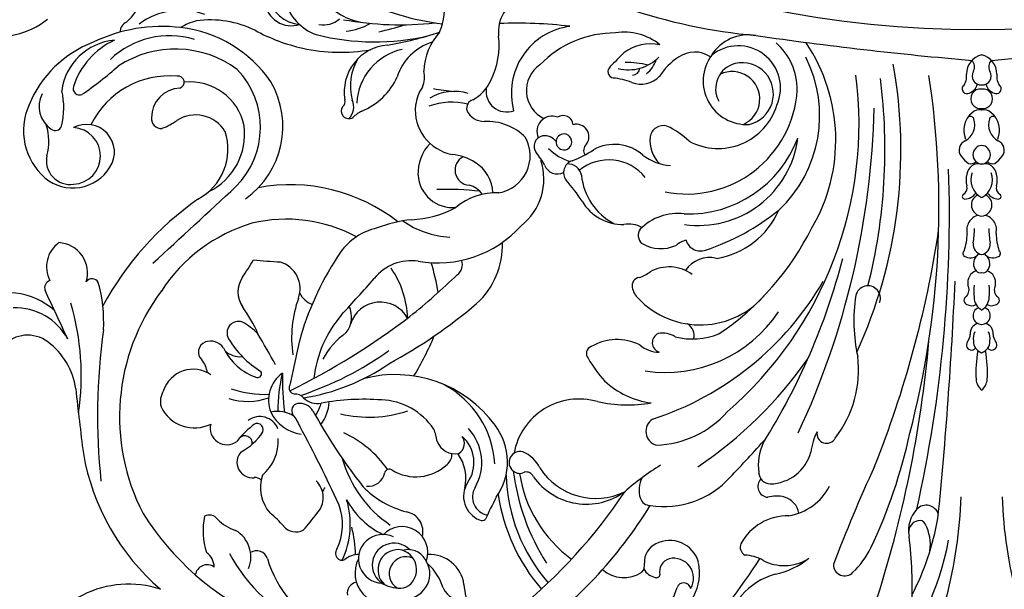
# Model space of a CAD drawing. Units: millimetres. Extents: x 2119 to 7465, y 2928 to 5448.
# Drawn here: x 2737 to 3019, y 3812 to 3974 of the extents above; entities that cross this region are included whole.
import ezdxf

# ---------------------------------------------------------------- set-up
doc = ezdxf.new("R2010")
doc.units = ezdxf.units.MM
doc.linetypes.add('DOT', pattern=[6.35, 0, -6.35])
doc.layers.add('A-04.尺寸標註', color=4, linetype='Continuous')
doc.layers.add('H-08.木作(細線)', color=8, linetype='Continuous')
doc.styles.add('新細明體', font='PMingLiU.ttf')
doc.dimstyles.new('6', dxfattribs={"dimtxt": 15, "dimasz": 4.5, "dimexe": 3, "dimexo": 3, "dimgap": 1.8, "dimtad": 2, "dimdec": 0, "dimtxsty": '新細明體', "dimblk": 'ARCHTICK', "dimcen": 5, "dimclrd": 8, "dimclre": 8, "dimclrt": 4, "dimadec": 0, "dimazin": 0, "dimtfac": 1, "dimtdec": 0, "dimtix": 1, "dimtmove": 2, "dimatfit": 3, "dimldrblk": 'OPEN90', "dimfxl": 1.25, "dimlwd": 9, "dimlwe": 9, "dimarcsym": 0})

# ---------------------------------------------------------------- blocks, each defined once
blk = doc.blocks.new('_ArchTick')
at = {"color": 0, "linetype": 'ByBlock', "const_width": 0.15}
blk.add_lwpolyline([(-0.5, -0.5), (0.5, 0.5)], dxfattribs=at)
blk = doc.blocks.new('*D31')
at = {"layer": 'A-04.尺寸標註', "color": 8, "lineweight": 9, "ltscale": 0.6, "transparency": 16777216}
for p, q in [((2673.32, 4978.75), (2683.65, 4957.13)), ((3349.25, 3564.34), (2709, 4904.09))]:
    blk.add_line(p, q, dxfattribs=at)
at = {"layer": 'DEFPOINTS', "color": 0, "ltscale": 0.6, "transparency": 16777216}
for p in [(2673.32, 4978.75), (3349.25, 3564.34)]:
    blk.add_point(p, dxfattribs=at)
at = {"layer": 'A-04.尺寸標註', "color": 8, "lineweight": 9, "ltscale": 0.6, "transparency": 16777216, "xscale": 4.5, "yscale": 4.5, "zscale": 4.5}
for p, rotation in [((2673.32, 4978.75), 115.5424103717826), ((3349.25, 3564.34), 295.5424103717826)]:
    blk.add_blockref('_ArchTick', p, dxfattribs=dict(at, rotation=rotation))
at = {"layer": 'A-04.尺寸標註', "color": 4, "ltscale": 0.6, "transparency": 16777216, "insert": (2696.33, 4930.61), "char_height": 15, "attachment_point": 5, "rotation": 295.5424, "style": '新細明體'}
blk.add_mtext('∅1568', dxfattribs=at)
blk = doc.blocks.new('_Open90')
at = {"color": 0, "linetype": 'ByBlock', "lineweight": -2}
for p, q in [((0, 0), (-1, 0)), ((-0.5, 0.5), (0, 0)), ((0, 0), (-0.5, -0.5))]:
    blk.add_line(p, q, dxfattribs=at)
blk = doc.blocks.new('GR-210601')
at = {"layer": 'H-08.木作(細線)'}
blk.add_circle((0, 0), 300, dxfattribs=at)
blk = doc.blocks.new('WC-99214')
at = {"color": 8}
blk.add_arc((57610.03, 41589.48), 22.83, 122.347, 173.3558, dxfattribs=at)
blk = doc.blocks.new('WC-99213')
at = {"color": 8}
for centre, radius, start, end in [((58035.49, 43195.08), 210.8, 130.4017, 146.7577), ((57660.27, 43288.44), 131.02, 2.1101, 27.0637), ((57933.6, 43288.44), 131.02, 152.9363, 177.8899), ((57884.27, 43291.13), 79.33, 139.7537, 169.5963), ((58036.47, 43346.26), 28.49, 251.6881, 342.0705), ((57997.99, 43229.24), 126.8, 125.0897, 148.3965), ((57849.13, 43334.48), 20.38, 286.4382, 350.5996), ((57966.37, 43301.3), 32.47, 16.6037, 65.2155), ((57964.93, 43285.56), 49.25, 28.609, 64.9921), ((57890.36, 43314.52), 14.23, 113.0251, 191.6691), ((57895.66, 43315.14), 13.68, 78.1426, 164.8831), ((57965.06, 43255.41), 79.64, 32.2539, 64.9625), ((58018.86, 43211.45), 145.83, 128.9119, 146.5698), ((58144.93, 43219.93), 334.5, 161.9442, 174.9457), ((57942.78, 43319.54), 126.38, 177.9319, 186.9213), ((57942.21, 43315.94), 6.61, 26.035, 93.1719), ((57958.95, 43314.82), 7.08, 94.4822, 215.1996), ((57964.13, 43314.66), 8.75, 332.7822, 111.6774), ((57888.84, 43284.46), 81.01, 153.3946, 169.3989), ((57883.42, 43316.09), 5.6, 148.6374, 283.1115), ((57880.58, 43319.37), 1.98, 190.5624, 340.3955), ((57880.71, 43284.91), 52.52, 8.3562, 40.6859), ((57921.25, 43316.33), 21.09, 4.0874, 13.7771), ((57961.67, 43322.72), 14.06, 196.004, 228.6661), ((57958.52, 43314.81), 4.75, 246.055, 58.5462), ((57960.53, 43310.1), 8.77, 65.1, 102.9379), ((57971.94, 43320.27), 3.1, 280.3566, 10.4181), ((57985.33, 43270.07), 64.76, 9.7753, 49.3575), ((57881.85, 43285.57), 48.65, 1.8369, 40.8591), ((57952.1, 43319.33), 9.93, 188.6459, 272.0345), ((57961.23, 43313.68), 5.64, 118.1381, 263.3533), ((57961.9, 43312.38), 6.14, 224.3356, 67.7484), ((57960.79, 43313.72), 5.65, 267.7864, 47.6161), ((57965.07, 43310.65), 6.84, 244.11, 88.0686), ((57849.7, 43297.03), 24.08, 133.6968, 154.0329), ((57835.38, 43312.27), 3.18, 359.014, 136.9204), ((57858.94, 43294.25), 21.08, 101.0735, 129.6263), ((57883.55, 43314.29), 3.83, 287.3263, 12.4526), ((57888.16, 43315.08), 0.876, 61.7632, 177.8098), ((57887.8, 43311.49), 4.44, 26.8495, 79.8495), ((57894.41, 43312.51), 2.83, 137.7932, 192.2191), ((57897.37, 43306.58), 9.33, 49.6972, 122.804), ((58010.83, 43310.16), 8.7, 158.2495, 239.4097), ((58014.37, 43315.73), 3.4, 234.415, 350.3573), ((57417.84, 43472.58), 450.25, 335.338, 339.135), ((57852.34, 43299.78), 12.78, 62.2964, 119.9999), ((57864.12, 43321.5), 11.94, 240.7174, 266.6927), ((57884.48, 43313.84), 8.35, 195.2963, 298.0955), ((57885.98, 43311.6), 5.67, 295.323, 3.1441), ((57890.17, 43281.06), 36.93, 8.7027, 53.589), ((57864.84, 43277.75), 64.15, 7.3771, 32.1594), ((57959.7, 43308.88), 7.27, 160.9875, 316.4645), ((57958, 43313.78), 5.72, 212.1927, 285.9539), ((57971.99, 43315.17), 5.7, 268.1977, 311.1535), ((57997.49, 43300.94), 23.29, 154.292, 197.1722), ((57976.5, 43309.16), 1.88, 321.1616, 114.1057), ((58000.51, 43311.62), 3.2, 199.062, 302.2869), ((58017.67, 43313.16), 5.28, 182.0393, 233.786), ((57823.99, 43306.69), 12.65, 171.8408, 207.411), ((57862.15, 43307.36), 2.58, 338.1933, 59.9898), ((58000.8, 43309.43), 28.04, 179.7902, 195.79), ((57992.59, 43301), 16.2, 154.4791, 200.4275), ((57995.47, 43302.65), 20.08, 348.5597, 18.1383), ((57962.52, 43243.87), 148.8, 154.6526, 167.7752), ((57851.3, 43313.62), 15.07, 268.9836, 331.38), ((57814.08, 43303.24), 3.38, 282.8255, 1.6347), ((57808.85, 43302.65), 8.63, 316.7502, 11.0274), ((57959.42, 43302.99), 5.61, 165.5824, 259.7959), ((57954.9, 43283.02), 23.14, 28.5077, 63.943), ((58055.93, 43243.82), 90.31, 139.361, 143.1779), ((57989.44, 43298.59), 4.52, 39.7448, 116.7643), ((58002.41, 43290.6), 12.72, 44.433, 71.7111), ((57814.34, 43301.61), 1.74, 205.2574, 286.3585), ((57865.18, 43330.69), 77.6, 331.2599, 336.3107), ((57937.21, 43298.52), 1.38, 58.9462, 134.1159), ((57935.34, 43293.11), 7.08, 327.1834, 68.6067), ((57944.37, 43273.52), 33.31, 15.5463, 56.0627), ((58014.47, 43319.87), 28.33, 220.4595, 231.1854), ((58013.83, 43301.3), 2.95, 217.6272, 296.5368), ((59027.49, 43177.9), 1224.32, 174.30612, 177.43472), ((58187.07, 43213.74), 381.08, 167.4197, 181.8881), ((57812.51, 43299.13), 3.55, 195.7553, 317.7219), ((57853.73, 43282.84), 15.94, 99.7288, 152.2179), ((57853.84, 43298.73), 5.63, 189.271, 254.0129), ((57934.8, 43293.3), 5.12, 328.7343, 79.7185), ((57951.61, 43271.72), 26.64, 44.3329, 75.1684), ((57988.24, 43293.43), 6.44, 135.5559, 226.3218), ((57988.79, 43290.68), 10.65, 340.8971, 41.9137), ((57979.81, 43270.79), 59.18, 323.2964, 27.2793), ((57886.07, 43271.13), 24.87, 80.9266, 138.0868), ((57889.98, 43292.74), 2.94, 18.684, 89.7992), ((57907.91, 43277.03), 18.26, 35.4226, 126.0653), ((58321.35, 43453.79), 378.68, 204.7337, 208.4239), ((57854.57, 43302.19), 9.17, 255.6388, 285.4118), ((57856.74, 43290.33), 3.04, 315.4989, 85.0263), ((57849.06, 43346.3), 72.69, 301.5652, 311.4213), ((57885.48, 43291.35), 7.65, 332.8724, 17.757), ((57905.3, 43275), 18.67, 32.8781, 115.8811), ((57947.26, 43283.47), 17.18, 144.7864, 217.1717), ((57980.29, 43292.07), 1.7, 306.0082, 354.5814), ((57856.68, 43277.34), 12.29, 91.7589, 164.2072), ((57856.12, 43286.21), 3.43, 3.2428, 86.7945), ((57951.31, 43283.62), 14.02, 149.944, 222.9218), ((57949.28, 43283.6), 9.8, 144.6621, 228.4884), ((57953.84, 43288.13), 12.09, 166.8605, 215.6366), ((57969.09, 43285.66), 4.6, 82.3443, 170.3206), ((57848.67, 43194.54), 155.11, 28.7056, 38.1401), ((58000.88, 43290.11), 2.28, 223.4255, 278.5138), ((57870.42, 43270.51), 174.75, 352.0524, 6.0124), ((58178.06, 42990.64), 429.74, 136.2626, 138.2265), ((57843.67, 43284.53), 15.98, 336.333, 6.714), ((57924.86, 43288.51), 2.26, 203.2745, 282.2726), ((57926.67, 43283.92), 2.73, 49.0193, 119.2587), ((57926.6, 43283.58), 3.04, 254.8514, 52.3339), ((57955.79, 43274.89), 12.72, 58.0853, 133.4793), ((57963.25, 43286.84), 1.36, 237.0661, 342.6899), ((58007.14, 43277.56), 12.7, 130.6746, 183.3537), ((58001.68, 43283.55), 4.34, 316.9002, 96.1103), ((58105.02, 43173.53), 299.41, 158.2037, 171.3483), ((57943.19, 43186.04), 119.09, 123.9996, 144.9481), ((57928.87, 43288.77), 8.69, 204.7815, 249.3652), ((57960.72, 43285.62), 27.14, 183.4606, 241.6543), ((57949.07, 43281.42), 3.39, 126.9749, 185.4006), ((57989.18, 43303.53), 31.17, 215.2218, 245.0598), ((57829.72, 43282.12), 15.2, 331.8245, 354.5965), ((57909.95, 43284.35), 18.59, 253.8983, 349.6492), ((57945.38, 43278.23), 3.25, 120.8044, 217.2204), ((57944.88, 43275.96), 5.2, 19.0107, 102.9118), ((58012.38, 43266.21), 16.23, 117.6446, 147.1455), ((57247.52, 43178.07), 808.23, 6.02578, 7.32135), ((58013.6, 43180.31), 183.53, 147.7947, 165.487), ((57840.45, 43275.48), 2.72, 348.679, 152.8519), ((57889.23, 43250.93), 27.81, 92.0068, 138.5206), ((57887.19, 43274.84), 4.03, 302.1263, 74.7859), ((57964.32, 43279.91), 14.7, 188.8184, 202.8529), ((58003.81, 43278.12), 2.06, 169.5182, 320.9329), ((57983.63, 43295.7), 28.81, 309.0428, 321.2355), ((58008.91, 43273.97), 4.63, 345.1505, 127.3305), ((58058.05, 43212.14), 249.12, 165.2953, 188.609), ((58056.19, 43178.52), 229.18, 155.0281, 178.6057), ((57862.81, 43257.56), 31.32, 142.2933, 186.8448), ((57986.42, 43264.51), 11.25, 26.2372, 81.768), ((58000.4, 43274.41), 1.76, 159.8815, 321.8124), ((57961.57, 43293.61), 34.71, 216.227, 285.1079), ((57966.15, 43284.51), 18.51, 213.8656, 267.8596), ((57992.1, 43265.71), 12.03, 142.9492, 175.2821), ((58000.01, 43278.17), 12.58, 201.6092, 219.5475), ((57999.57, 43276.14), 5.44, 201.7669, 306.9679), ((58018, 43263.54), 10.34, 25.3094, 116.539), ((57938.33, 43188.42), 106.96, 130.8319, 187.3392), ((57915.84, 43189.61), 85.99, 107.9462, 149.9663), ((57968.93, 43236.87), 34.01, 76.3243, 108.6806), ((57996.38, 43262.48), 14.72, 147.4857, 162.528), ((57988.51, 43271.51), 4.53, 213.0198, 276.0683), ((57988.59, 43269.03), 2.06, 281.0619, 33.4256), ((57994.52, 43277.15), 7.92, 235.885, 284.5026), ((57911.05, 43259.51), 82.23, 359.3054, 6.941), ((57987.87, 43266.07), 9.29, 305.5734, 21.5634), ((57952.31, 43268.73), 42.22, 346.0041, 0.685), ((58121.38, 43259.11), 71.63, 171.5072, 196.4037), ((57896.29, 43227.3), 40.1, 77.7541, 99.4266), ((57886.78, 43243.71), 23.34, 46.6284, 82.7671), ((57970.34, 43334.22), 68.38, 265.9056, 280.1059), ((57983.51, 43261.57), 5.45, 45.538, 102.3607), ((58003.07, 43248.62), 17.81, 72.7311, 109.4467), ((58021.58, 43266.52), 5.94, 328.491, 14.0395), ((58017.4, 43176.6), 92.88, 108.3886, 125.5798), ((57996.98, 43206.75), 59.51, 99.3362, 124.364), ((57989.57, 43267.1), 2.77, 216.1149, 277.7288), ((57989.67, 43262.66), 1.71, 333.2663, 81.0831), ((57998.35, 43235.98), 28.47, 70.8712, 92.699), ((57800.01, 43259.73), 4.69, 130.9756, 173.2429), ((57793.86, 43259.73), 4.69, 6.7571, 49.0244), ((58080.31, 43081.66), 202.44, 116.1153, 127.3606), ((57611.65, 43339.02), 387.31, 346.4126, 348.5123), ((58018.36, 43266.13), 8.72, 235.1418, 341.8417), ((58071.03, 43265.73), 19.94, 188.1126, 233.5056), ((57830.18, 43258.36), 34.88, 176.8394, 190.2158), ((57763.68, 43258.36), 34.88, 349.7842, 3.1606), ((57885.74, 43220.14), 38.16, 81.5144, 146.4115), ((57877.55, 43237.41), 34.34, 29.524, 42.6505), ((58037.75, 43210.84), 94.74, 149.2412, 156.8713), ((57951.54, 43263.63), 33.08, 319.3995, 353.6143), ((58000.29, 43258.61), 1.16, 81.9952, 211.7648), ((57984.91, 43234.59), 27.49, 31.29, 58.4144), ((57995.1, 43244.31), 16.35, 25.7071, 70.9015), ((58021.14, 43259.17), 6.83, 186.5745, 220.1311), ((58030.7, 43131.5), 141.42, 118.4213, 130.5608), ((58478.34, 43525.09), 552.96, 209.1005, 210.1369), ((57797.93, 43249.62), 3.29, 107.5655, 183.7282), ((57795.94, 43249.62), 3.29, 356.2718, 72.4345), ((57956.38, 43195.79), 136.77, 155.4524, 190.136), ((57786.54, 43243.8), 46.28, 351.1354, 12.5199), ((57886.59, 43249.94), 2.82, 293.4348, 71.8213), ((57887.33, 43243.94), 8.68, 49.9146, 89.0426), ((57905.83, 43252.99), 2.09, 290.8217, 39.807), ((57962.11, 43265.45), 22.61, 305.8225, 331.1297), ((57957.59, 43248.59), 33.09, 340.2668, 8.3014), ((58005.13, 43247.62), 6.26, 46.3296, 95.5218), ((58013.76, 43252.57), 3.08, 293.7804, 45.5473), ((57794.4, 43250.6), 1.73, 173.5347, 221.292), ((57794.09, 43250.59), 1.42, 38.2455, 171.8015), ((57799.77, 43250.59), 1.42, 8.1985, 141.7545), ((57799.47, 43250.6), 1.73, 318.708, 6.4653), ((57899.32, 43263.27), 14.21, 243.2025, 300.6487), ((58013.53, 43254.06), 4.56, 215.694, 288.7787), ((58064.8, 43257.24), 9.42, 233.2328, 317.0268), ((57790.91, 43247.76), 2.78, 357.3982, 37.8788), ((57796.67, 43247.4), 2.99, 175.5335, 253.5001), ((57798.69, 43248.71), 4.11, 170.2389, 205.75), ((57797.2, 43247.4), 2.99, 286.4999, 4.4665), ((57795.17, 43248.71), 4.11, 334.25, 9.7611), ((57802.96, 43247.76), 2.78, 142.1212, 182.6018), ((57914.72, 43182.64), 78.38, 124.1745, 153.4187), ((57878.07, 43228.87), 20.03, 75.7785, 111.5984), ((57881.16, 43247.82), 3.53, 162.3154, 242.5502), ((57886.49, 43253.64), 6.4, 236.8433, 281.0592), ((57981.22, 43242.69), 7.36, 142.9902, 203.7603), ((57903.29, 43273.82), 88.67, 326.2327, 343.0914), ((58012.93, 43259.78), 17.76, 223.8814, 241.6847), ((58033.21, 43261.23), 35.82, 202.5876, 216.7732), ((58005.56, 43247.24), 3.27, 251.2126, 29.7677), ((58951.15, 43658.25), 986.52, 204.5112, 205.39134), ((58068.21, 43256.79), 16.63, 208.0076, 272.1882), ((57796.91, 43242.38), 2.41, 89.5064, 249.8622), ((57796.95, 43242.38), 2.41, 290.1378, 90.4936), ((57875.98, 43221.07), 23.89, 43.4668, 140.6999), ((57965.78, 43247.29), 8.75, 208.8313, 342.8318), ((58086.1, 43244.29), 42.66, 177.2414, 195.3442), ((58099.04, 43068.12), 224.67, 129.0595, 133.5744), ((57983.85, 43243.8), 25.74, 181.6285, 214.9447), ((58813.59, 42476.81), 1134.08, 137.56053, 138.25231), ((57793.12, 43238.05), 1.17, 105.933, 248.2847), ((57794.17, 43236.87), 2.68, 62.6262, 120.8683), ((57799.13, 43237.02), 4.34, 120.3706, 177.7211), ((57794.74, 43237.02), 4.34, 2.2789, 59.6294), ((57799.69, 43236.87), 2.68, 59.1317, 117.3738), ((57800.75, 43238.05), 1.17, 291.7153, 74.067), ((57828.86, 43237.46), 3.5, 159.6276, 346.8573), ((57953.6, 43222.53), 22.13, 132.1783, 181.9957), ((57982.92, 43233.4), 6.08, 25.6031, 70.9653), ((57998.3, 43235.68), 7.44, 326.4517, 33.4629), ((57966.7, 43281.31), 87.56, 305.0598, 331.5648), ((58070.3, 43255.24), 19.34, 227.3993, 299.909), ((57790.53, 43235.08), 2.86, 332.994, 41.0359), ((57806.29, 43235.75), 11.59, 172.8585, 189.8074), ((57787.58, 43235.75), 11.59, 350.1926, 7.1415), ((57803.34, 43235.08), 2.86, 138.9641, 207.006), ((57889.54, 43233.35), 5.62, 10.9194, 47.6657), ((58019.75, 43248.1), 71.32, 189.9294, 196.7954), ((57996.27, 43234.85), 7.96, 161.1651, 251.9949), ((57796.69, 43233.14), 3.67, 169.8698, 248.7158), ((57797.18, 43233.14), 3.67, 291.2842, 10.1302), ((57980.66, 43195.66), 156.57, 165.8374, 187.3231), ((57892.76, 43233.95), 2.34, 278.7723, 11.37), ((57988.76, 43260.39), 45.88, 286.5354, 327.035), ((58057.89, 43234.52), 2.15, 288.31, 19.5095), ((57796.43, 43229.02), 1.28, 67.1899, 147.0728), ((57797.43, 43229.02), 1.28, 32.9272, 112.8101), ((57884.69, 43239.7), 11.04, 233.8809, 298.9533), ((57896.03, 43222.26), 9.83, 107.2223, 127.6265), ((57946.29, 43228.01), 3.57, 126.4598, 199.6288), ((57957.13, 43240.05), 13.14, 261.371, 321.8883), ((58058.2, 43194.4), 65.3, 145.3063, 150.3869), ((58046.72, 43233.95), 1.99, 208.4559, 325.4485), ((58056.5, 43230.34), 8.51, 163.0464, 266.874), ((58051.1, 43228.64), 8.4, 306.0025, 27.1615), ((57797.81, 43227.72), 3.17, 140.8505, 220.6471), ((57796.05, 43227.72), 3.17, 319.3529, 39.1495), ((57873.3, 43234.24), 8.21, 256.5898, 326.0463), ((57949.67, 43196.06), 31.48, 79.9539, 138.065), ((98546.38, -736.45), 59786.67, 132.6633092, 132.6937041), ((57792.58, 43224.89), 0.932, 95.7993, 236.7701), ((57793.81, 43223.26), 2.88, 35.3173, 117.2334), ((57797.58, 43222.25), 3.03, 102.312, 185.7945), ((57796.28, 43222.25), 3.03, 354.2055, 77.688), ((57800.06, 43223.26), 2.88, 62.7666, 144.6827), ((57801.28, 43224.89), 0.932, 303.2299, 84.2007), ((57875.03, 43203.46), 23.09, 99.0689, 156.4598), ((57979.43, 43001.3), 226.43, 84.4262, 86.3585), ((57773.69, 43218.46), 19.23, 2.4673, 17.1084), ((57820.17, 43218.46), 19.23, 162.8916, 177.5327), ((57894.06, 43163.55), 63.47, 107.9787, 129.2832), ((57875.92, 43220.04), 4.14, 15.808, 110.6118), ((57878.17, 43228.14), 7.18, 283.9926, 309.5993), ((57887, 43213.28), 10.24, 58.9251, 114.4755), ((57890.55, 43219.81), 2.83, 321.6656, 52.2702), ((57962.85, 43234.75), 17.45, 282.7, 324.1888), ((57796.91, 43218.22), 4.15, 165.1142, 257.3906), ((57766.1, 43217.28), 28.84, 1.1058, 9.2898), ((57796.95, 43218.22), 4.15, 282.6094, 14.8858), ((57827.77, 43217.28), 28.84, 170.7102, 178.8942), ((57944.73, 43194.39), 25.94, 55.3632, 86.5951), ((57992.12, 43256.94), 41.68, 241.8619, 283.4589), ((57886.69, 43192.98), 48.8, 149.5415, 213.9278), ((57876.4, 43188.95), 28.07, 81.8142, 172.8344), ((57882.31, 43228.27), 14.62, 262.699, 315.6948), ((57896.11, 43224.26), 7.65, 240.342, 279.4169), ((57897.77, 43203.6), 13.12, 30.0799, 91.8025), ((57891.95, 43201.12), 17.45, 5.8703, 61.6741), ((57936.44, 43204.03), 16.58, 127.9211, 198.5438), ((57953.4, 43251.8), 36.58, 275.7712, 291.2942), ((57797.13, 43211.29), 3.09, 93.7112, 246.0163), ((57796.73, 43211.29), 3.09, 293.9837, 86.2888), ((57879.32, 43180.92), 32.86, 88.0312, 159.4634), ((57958.82, 43184.61), 30.86, 93.2361, 117.499), ((57991.01, 43254.55), 48.97, 231.9413, 280.6367), ((57878.83, 43186.17), 36.41, 133.2818, 206.7416), ((57933.19, 43225.63), 17.78, 267.7346, 309.8211), ((57945.38, 43202.17), 9.84, 4.0812, 94.6958), ((57792.23, 43208.86), 0.74, 91.7142, 225.1181), ((57790.62, 43206.41), 2.21, 345.7289, 60.4561), ((57792.02, 43205.59), 4.01, 35.2172, 87.352), ((57799.47, 43204.19), 5.59, 117.0393, 200.8532), ((57794.39, 43204.19), 5.59, 339.1468, 62.9607), ((57801.84, 43205.59), 4.01, 92.648, 144.7828), ((57803.25, 43206.41), 2.21, 119.5439, 194.2711), ((57801.63, 43208.86), 0.74, 314.8819, 88.2858), ((57879.81, 43177.02), 31.17, 78.845, 176.314), ((57958.5, 43243.28), 59.45, 213.8439, 221.0028), ((57942.81, 43212.55), 7.15, 216.6337, 253.9261), ((58017.98, 43189.19), 24.86, 125.1512, 210.3037), ((58024.44, 43195.62), 15.87, 117.9458, 198.4638), ((57799.02, 43204.23), 6.47, 165.3925, 194.6075), ((57794.85, 43204.23), 6.47, 345.3925, 14.6075), ((57934.33, 43197.39), 10.63, 99.9642, 208.3243), ((57944.68, 43208.18), 10.48, 181.6509, 238.0354), ((57947.44, 43290.97), 84.1, 263.4318, 271.7067), ((57940.61, 43201.48), 4.2, 296.2595, 87.0286), ((58023.02, 43189.46), 23.59, 135.1376, 223.607), ((58021.88, 43191.34), 18.01, 116.2452, 187.3076), ((58052.11, 43194.25), 12.24, 50.1488, 148.3684), ((58052.33, 43197.5), 7.97, 93.1141, 267.0786), ((58052.82, 43198.8), 6.72, 348.0575, 97.901), ((57901.64, 43211.71), 13.11, 218.7389, 308.9046), ((57913.15, 43203.62), 3.9, 190.5285, 272.77), ((57910.8, 43202.18), 3.53, 288.1503, 36.624), ((57943.18, 43202.36), 12.03, 315.8438, 2.4032), ((58048.48, 43190.42), 17.5, 335.4696, 49.0762), ((57796.11, 43203.05), 3.38, 187.6056, 284.079), ((57797.75, 43203.05), 3.38, 255.921, 352.3944), ((57883.43, 43186.43), 13.81, 51.5031, 86.1995), ((57916.01, 43198.62), 3.93, 22.1377, 115.2651), ((57939.36, 43210.47), 22.27, 207.7477, 218.7734), ((58048.23, 43196.41), 7.8, 146.9212, 298.2574), ((57793.44, 43195.88), 2.85, 143.553, 245.8726), ((57798.23, 43192.48), 8.72, 125.1298, 144.2876), ((57793.86, 43197.24), 2.46, 51.0907, 105.2787), ((57797.11, 43197.15), 2.63, 93.8081, 266.1919), ((57796.76, 43197.15), 2.63, 273.8081, 86.1919), ((57800, 43197.24), 2.46, 74.7213, 128.9093), ((57795.63, 43192.48), 8.72, 35.7124, 54.8702), ((57800.42, 43195.88), 2.85, 294.1274, 36.447), ((57881.09, 43193.17), 9.01, 353.4236, 46.3185), ((57900.03, 43206.41), 12.17, 228.9013, 298.8756), ((57921.25, 43173.17), 27.3, 110.027, 124.2036), ((57906.39, 43195.92), 2.3, 309.6479, 33.9917), ((57908.46, 43185.58), 14.04, 44.229, 73.5674), ((57947.18, 43212), 15.04, 237.6663, 263.8647), ((58074.25, 43193.37), 15.39, 164.7559, 197.3591), ((57870.94, 43178.09), 17.3, 62.1011, 162.7641), ((57914.25, 43193.55), 2.24, 86.7276, 268.5947), ((57914.19, 43193.55), 2.24, 270.0539, 85.2684), ((57919.71, 43194.73), 2.91, 280.1447, 38.1521), ((57943.37, 43184.66), 12.58, 353.4427, 79.9163), ((57798.33, 43190.29), 6.42, 157.4408, 230.4006), ((57789.84, 43188.71), 5.18, 341.1458, 61.9412), ((57804.02, 43188.71), 5.18, 118.0588, 198.8542), ((57795.53, 43190.29), 6.42, 309.5994, 22.5592), ((57895.06, 43210.06), 23.13, 226.172, 245.0088), ((57886.29, 43192.77), 3.81, 254.7041, 350.4337), ((57910.72, 43192.11), 3.52, 144.5045, 284.8202), ((57917.57, 43190.58), 4.24, 248.7219, 25.0421), ((57919.71, 43195.97), 4.14, 217.3494, 277.0279), ((57935.79, 43202.88), 15.1, 224.2139, 273.1881), ((58019.18, 43192.18), 15.49, 191.678, 276.0906), ((58017.62, 43195.58), 9.62, 211.206, 303.094), ((58034.73, 43170.16), 21.03, 111.4628, 124.3468), ((58027.34, 43187.05), 2.7, 354.1089, 96.4817), ((58076, 43184.05), 21.35, 166.2139, 193.1327), ((58057.02, 43188.45), 1.89, 51.9363, 158.5692), ((58054, 43183.6), 7.59, 332.3412, 56.5038), ((57793.72, 43187.48), 1.11, 236.8246, 336.6239), ((57800.14, 43187.48), 1.11, 203.3761, 303.1754), ((57864.17, 43180.09), 8.77, 102.88, 282.9751), ((57866.98, 43181.53), 7.75, 113.8322, 296.3561), ((57862.87, 43176.41), 12.25, 324.1992, 93.0531), ((57914.44, 43188.96), 2.83, 185.0389, 304.3266), ((57916.07, 43179.11), 8.72, 304.1578, 64.4932), ((57936.61, 43182.46), 5.34, 25.0167, 89.7495), ((57964.56, 43196.46), 13.25, 299.109, 312.2858), ((57977.79, 43183.72), 4.56, 134.0357, 204.7172), ((57974.62, 43184.9), 2.11, 322.2437, 122.8755), ((58021.74, 43186.71), 8.29, 272.1093, 0.429), ((58025.03, 43199.53), 24.54, 264.7512, 333.8284), ((57796.59, 43181.43), 2.74, 82.7968, 277.2032), ((57796.28, 43187.48), 2.96, 226.3196, 282.7009), ((57797.58, 43187.48), 2.96, 257.2991, 313.6804), ((57797.27, 43181.43), 2.74, 262.7968, 97.2032), ((57910.05, 43179.86), 18.94, 277.5528, 15.0326), ((57930.33, 43179.36), 5.77, 350.8344, 110.2434), ((57939.12, 43184.06), 2.42, 286.7774, 15.7387), ((57945.64, 43201.63), 19.24, 256.7805, 289.728), ((57978.07, 43167.53), 18.74, 112.1326, 155.4781), ((57977.84, 43182.11), 2.16, 136.0323, 191.0152), ((57865.27, 43178.41), 11.86, 156.1234, 309.4064), ((57864.33, 43178.61), 7.3, 284.3852, 28.7301), ((57945.26, 43171.67), 11.45, 118.3643, 156.1246), ((57945.09, 43192.85), 13.49, 252.7494, 300.406), ((57944.34, 43184.66), 11.61, 325.818, 352.8991), ((57956.14, 43183.48), 16.29, 282.2689, 357.0038), ((57962.74, 43179.47), 13.17, 274.4675, 9.7444), ((57959.48, 43177.85), 14.71, 327.9704, 15.6114), ((58035.14, 43195.11), 31.62, 290.8558, 337.7792), ((57792.77, 43178.68), 1.32, 59.8463, 214.8878), ((57788.59, 43175.2), 4.13, 350.1376, 41.4222), ((57792.19, 43176.36), 3.68, 15.282, 70.2442), ((57801.68, 43176.36), 3.68, 109.7558, 164.718), ((57801.1, 43178.68), 1.32, 325.1122, 120.1537), ((57805.27, 43175.2), 4.13, 138.5778, 189.8624), ((57866.14, 43178.83), 17.44, 179.3532, 228.806), ((57941.1, 43128.84), 50.68, 78.962, 85.4901), ((57960.95, 43175.25), 7.57, 157.5579, 192.1497), ((58022.54, 43176.78), 1.71, 106.7861, 278.1362), ((58110.15, 43092.34), 106.75, 124.6313, 131.5365), ((58038.94, 43181.31), 16.41, 275.267, 352.6125), ((58030.99, 43184.95), 22.1, 295.3214, 341.663), ((58050.24, 43178.54), 1.81, 342.5826, 114.8368), ((57796.73, 43175.04), 2.5, 85.3388, 211.6766), ((57797.13, 43175.04), 2.5, 328.3234, 94.6612), ((57872.34, 43184.76), 17.87, 303.0217, 327.2795), ((57892.61, 43170.06), 7.26, 69.3306, 136.0827), ((57902.12, 43194.34), 18.82, 248.3089, 264.7685), ((57900, 43173.79), 1.85, 311.4593, 77.1593), ((57954.2, 43166.39), 21.8, 152.933, 186.7642), ((57947, 43179.62), 14.67, 286.6588, 342.9004), ((58026.05, 43197.12), 35.94, 214.7411, 263.2883), ((57798.25, 43174.49), 5.59, 179.9791, 256.3508), ((57792.42, 43172.45), 2.53, 314.5164, 30.3592), ((57795.61, 43174.49), 5.59, 283.6492, 0.0209), ((57801.45, 43172.45), 2.53, 149.6408, 225.4836), ((57896.02, 43161.51), 11.77, 75.4557, 135.6778), ((57895.24, 43168.54), 7.16, 125.6006, 164.7503), ((57894.99, 43172.68), 2.13, 90.9816, 175.5916), ((57760.13, 43307.47), 195.32, 314.6367, 316.2501), ((57936.13, 43174.32), 17.43, 318.3546, 357.8112), ((58023.33, 43196.73), 29.26, 233.5345, 303.2283), ((57880.94, 42150.94), 1023.38, 94.86248, 98.28057), ((57712.92, 42150.94), 1023.38, 81.71943, 85.13752), ((57877.51, 43176.1), 7.8, 235.5268, 305.8709), ((57896.81, 43197.7), 26.46, 256.4965, 270.4386), ((57899.88, 43192.21), 29.28, 269.6549, 316.0657), ((58024.95, 43187.74), 24.03, 253.1619, 313.7711), ((57862.42, 43175.69), 12.22, 260.0737, 328.1702), ((57889.89, 43178.42), 12.44, 257.9642, 306.9642), ((57976.97, 43118.56), 49.8, 77.7331, 99.7469), ((57976.32, 43116.86), 51.6, 61.4793, 77.4332), ((57897.19, 43178.32), 15.6, 230.6473, 279.271), ((57980.94, 43065.19), 102.6, 99.64, 108.051), ((57967.45, 43098.54), 66.9, 75.8602, 103.2566), ((58027.06, 43205.39), 44.27, 263.2358, 295.8941), ((57845.89, 43006.13), 158.18, 71.123, 84.7705), ((57922.23, 43162.65), 10.39, 292.5913, 6.4671), ((57966.33, 43155.52), 18.63, 157.2083, 188.299), ((57983.24, 43086.86), 77.66, 102.6534, 108.2137), ((57976.47, 43147.18), 15.26, 94.0885, 121.06), ((57978.73, 43149.91), 14.42, 15.8951, 69.4122), ((58013.44, 43187.55), 28.26, 243.7775, 277.9897), ((58014.3, 43173.25), 14.02, 282.6662, 302.5659), ((58035.8, 43162.73), 3.08, 293.5787, 359.9518), ((57927.32, 43283.32), 123.13, 263.1032, 272.34), ((57940.2, 43091.06), 69.77, 63.0012, 83.3018), ((57960.34, 43073.06), 87.58, 79.6391, 96.4995), ((57967.38, 43141.1), 19.22, 41.0684, 79.7879), ((57981.76, 43153.63), 7.05, 79.8439, 130.1397), ((57990.72, 43153.28), 7.64, 8.4564, 107.452), ((57987.46, 43150.62), 10, 12.3968, 84.4639), ((58021.78, 43176.09), 19.54, 249.9021, 306.7268), ((58051.78, 43144.18), 21.55, 133.155, 154.3905)]:
    blk.add_arc(centre, radius, start, end, dxfattribs=at)

msp = doc.modelspace()

# ---------------------------------------------------------------- linework, layer by layer
at = {"color": 7, "linetype": 'DOT', "ltscale": 10}
msp.add_circle((3011.28, 4271.54), 783.81, dxfattribs=at)

# ---------------------------------------------------------------- block references
at = {"color": 1}
for name, p, xscale, yscale, zscale, rotation in [('WC-99214', (73315.38, -7406.63), 1.006267303363746, 1.006267303363746, 1.006267303363746, 135), ('WC-99213', (61839.32, 47902.83), 1.017821383286278, 1.017821383286278, 1.017821383286278, 179.9999999999999)]:
    msp.add_blockref(name, p, dxfattribs=dict(at, xscale=xscale, yscale=yscale, zscale=zscale, rotation=rotation))
at = {"layer": 'H-08.木作(細線)'}
msp.add_blockref('GR-210601', (3011.28, 4271.54), dxfattribs=at)

# ---------------------------------------------------------------- dimensions: what is measured, and where the dimension line sits
at = {"layer": 'A-04.尺寸標註', "color": 8, "ltscale": 0.6}
dim = msp.add_diameter_dim_2p(p1=(3349.25, 3564.34), p2=(2673.32, 4978.75), dimstyle='6', dxfattribs=at)
dim.commit()
dim.dimension.update_dxf_attribs({"geometry": '*D31', "text_midpoint": (2696.33, 4930.61), "dimtype": 163})

doc.saveas('drawing.dxf')
